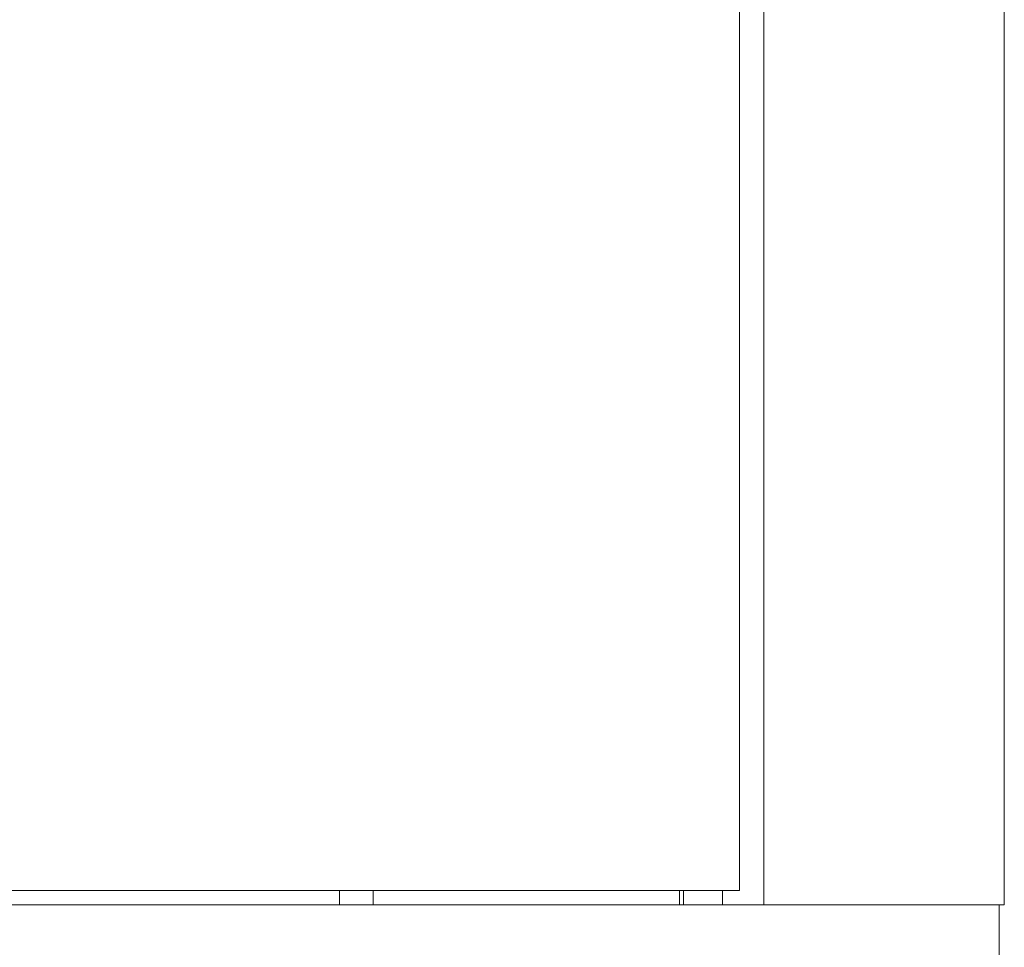
# Model space of a CAD drawing. Units: millimetres. Extents: x -418 to 2160, y -1629 to 581.
# Drawn here: x 1981 to 2157, y -581 to -415 of the extents above; entities that cross this region are included whole.
import ezdxf

# ---------------------------------------------------------------- set-up
doc = ezdxf.new("R2010")
doc.units = ezdxf.units.MM

# ---------------------------------------------------------------- blocks, each defined once
blk = doc.blocks.new('A$C18B36CAE')
at = {"color": 0, "linetype": 'Continuous', "lineweight": 0, "extrusion": (1.22465e-16, 1, 2.22045e-16)}
for p, q in [((-73.23, -337.1), (-73.23, 772)), ((-30.23, 772), (-30.23, -337.1)), ((-77.63, 769.45), (-77.63, -334.55)), ((-77.63, -334.55), (-583.63, -334.55)), ((-149.13, -334.55), (-149.13, -337.1)), ((-143.13, -334.55), (-143.13, -337.1)), ((-88.33, -337.1), (-88.33, -334.55)), ((-87.63, -337.1), (-87.63, -334.55)), ((-80.63, -337.1), (-80.63, -334.55)), ((-73.23, -337.1), (-588.03, -337.1)), ((-70.83, -337.1), (-73.23, -337.1)), ((-70.83, -337.1), (-32.63, -337.1)), ((-32.63, -337.1), (-30.23, -337.1)), ((-31.13, -382.1), (-31.13, -337.1))]:
    blk.add_line(p, q, dxfattribs=at)

msp = doc.modelspace()

# ---------------------------------------------------------------- block references
msp.add_blockref('A$C18B36CAE', (2187.493, -236.156))

doc.saveas('drawing.dxf')
